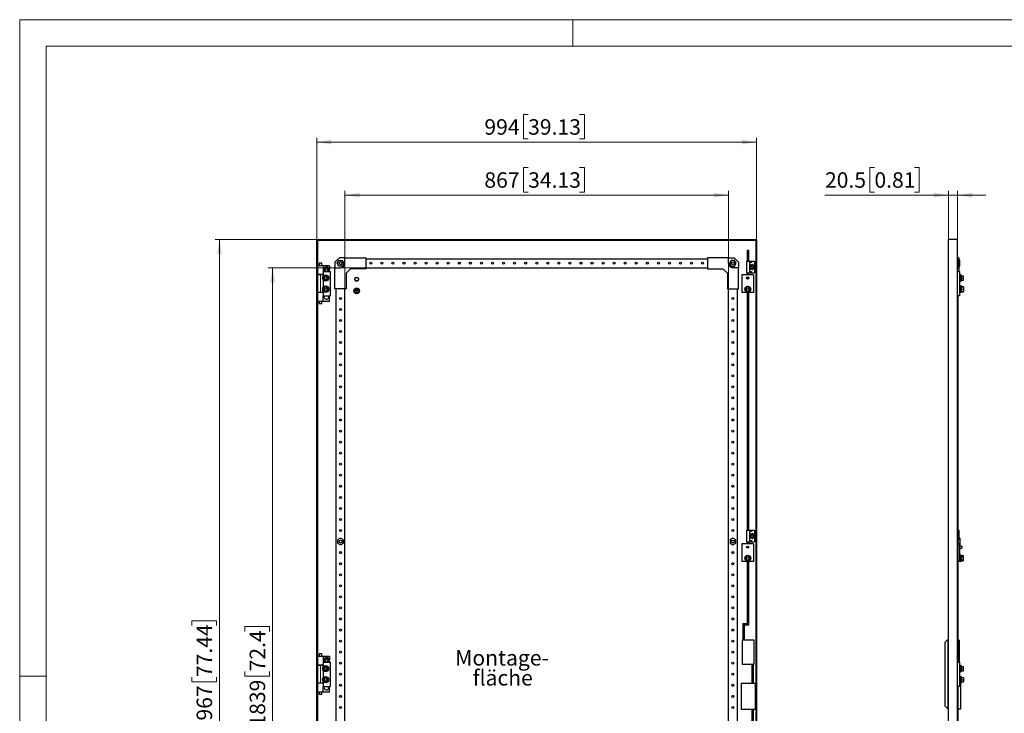
# Model space of a CAD drawing. Units: millimetres. Extents: x 0 to 420, y 0 to 297.
# Drawn here: x 0 to 223, y 140 to 297 of the extents above; entities that cross this region are included whole.
import ezdxf

# ---------------------------------------------------------------- set-up
doc = ezdxf.new("R2010")
doc.units = ezdxf.units.MM
doc.styles.add('SLDTEXTSTYLE0', font='GOTHIC.TTF', dxfattribs={"width": 0.913})
doc.dimstyles.new('SLDDIMSTYLE0', dxfattribs={"dimtxt": 3.5, "dimasz": 3.302, "dimexe": 0, "dimexo": 0.0625, "dimgap": 0.875, "dimtad": 1, "dimlfac": 10, "dimrnd": 1e-09, "dimzin": 12, "dimdsep": 46, "dimtxsty": 'SLDTEXTSTYLE0', "dimsah": 1, "dimcen": 0.09, "dimadec": 0, "dimazin": 3, "dimtfac": 1, "dimtofl": 0, "dimtmove": 0, "dimatfit": 3, "dimfxl": 1, "dimfrac": 2, "dimtolj": 1, "dimtzin": 12, "dimarcsym": 0})
doc.dimstyles.new('SLDDIMSTYLE1', dxfattribs={"dimtxt": 3.5, "dimasz": 3.302, "dimexe": 0, "dimexo": 0.0625, "dimgap": 0.875, "dimtad": 1, "dimlfac": 10, "dimrnd": 1e-09, "dimzin": 12, "dimdsep": 46, "dimtxsty": 'SLDTEXTSTYLE0', "dimsah": 1, "dimcen": 0.09, "dimadec": 0, "dimazin": 3, "dimtfac": 1, "dimtmove": 0, "dimatfit": 0, "dimfxl": 1, "dimfrac": 2, "dimtolj": 1, "dimtzin": 12, "dimarcsym": 0})

# ---------------------------------------------------------------- blocks, each defined once
blk = doc.blocks.new('_D')
at = {"color": 7, "linetype": 'Continuous', "lineweight": 0}
for p, q in [((67.17, 247.31), (44.17, 247.31)), ((45.17, 50.61), (45.17, 247.31)), ((38.9, 159.95), (38.9, 161.02)), ((38.9, 161.02), (44.46, 161.02)), ((44.46, 161.02), (44.46, 159.95)), ((38.9, 148.32), (38.9, 147.25)), ((38.9, 147.25), (44.46, 147.25)), ((44.46, 147.25), (44.46, 148.32)), ((67.17, 50.61), (44.17, 50.61))]:
    blk.add_line(p, q, dxfattribs=at)
at = {"color": 7, "linetype": 'Continuous', "lineweight": 18}
for points in [[(45.17, 247.31), (44.66, 244.01), (45.68, 244.01)], [(45.17, 50.61), (45.68, 53.91), (44.66, 53.91)]]:
    blk.add_solid(points, dxfattribs=at)
at = {"color": 7, "linetype": 'Continuous', "lineweight": 18, "char_height": 3.5, "attachment_point": 1, "rotation": 90, "style": 'SLDTEXTSTYLE0'}
for s, insert in [('77.44', (39.99, 148.32)), ('1967', (39.99, 135.84))]:
    blk.add_mtext(s, dxfattribs=dict(at, insert=insert))
blk = doc.blocks.new('_D_1')
at = {"color": 7, "linetype": 'Continuous', "lineweight": 0}
for p, q in [((114.93, 275.58), (113.87, 275.58)), ((113.87, 275.58), (113.87, 270.02)), ((126.57, 275.58), (127.64, 275.58)), ((127.64, 275.58), (127.64, 270.02)), ((67.17, 247.31), (67.17, 270.31)), ((67.17, 269.31), (166.57, 269.31)), ((113.87, 270.02), (114.93, 270.02)), ((127.64, 270.02), (126.57, 270.02)), ((166.57, 247.31), (166.57, 270.31))]:
    blk.add_line(p, q, dxfattribs=at)
at = {"color": 7, "linetype": 'Continuous', "lineweight": 18}
for points in [[(67.17, 269.31), (70.47, 268.8), (70.47, 269.82)], [(166.57, 269.31), (163.27, 269.82), (163.27, 268.8)]]:
    blk.add_solid(points, dxfattribs=at)
at = {"color": 7, "linetype": 'Continuous', "lineweight": 18, "char_height": 3.5, "attachment_point": 1, "style": 'SLDTEXTSTYLE0'}
for s, insert in [('994', (105.04, 274.49)), ('39.13', (114.93, 274.49))]:
    blk.add_mtext(s, dxfattribs=dict(at, insert=insert))
blk = doc.blocks.new('_D_2')
at = {"color": 7, "linetype": 'Continuous', "lineweight": 0}
for p, q in [((78.27, 240.91), (56.17, 240.91)), ((57.17, 240.91), (57.17, 57.01)), ((50.9, 158.66), (50.9, 159.73)), ((50.9, 159.73), (56.46, 159.73)), ((56.46, 159.73), (56.46, 158.66)), ((50.9, 149.61), (50.9, 148.54)), ((56.46, 148.54), (56.46, 149.61)), ((50.9, 148.54), (56.46, 148.54)), ((78.27, 57.01), (56.17, 57.01))]:
    blk.add_line(p, q, dxfattribs=at)
at = {"color": 7, "linetype": 'Continuous', "lineweight": 18}
for points in [[(57.17, 240.91), (56.66, 237.61), (57.68, 237.61)], [(57.17, 57.01), (57.68, 60.31), (56.66, 60.31)]]:
    blk.add_solid(points, dxfattribs=at)
at = {"color": 7, "linetype": 'Continuous', "lineweight": 18, "char_height": 3.5, "attachment_point": 1, "rotation": 90, "style": 'SLDTEXTSTYLE0'}
for s, insert in [('72.4', (51.99, 149.61)), ('1839', (51.99, 137.13))]:
    blk.add_mtext(s, dxfattribs=dict(at, insert=insert))
blk = doc.blocks.new('_D_3')
at = {"color": 7, "linetype": 'Continuous', "lineweight": 0}
for p, q in [((114.93, 263.58), (113.87, 263.58)), ((113.87, 263.58), (113.87, 258.02)), ((126.57, 263.58), (127.64, 263.58)), ((127.64, 263.58), (127.64, 258.02)), ((73.52, 236.16), (73.52, 258.31)), ((160.22, 236.16), (160.22, 258.31)), ((160.22, 257.31), (73.52, 257.31)), ((113.87, 258.02), (114.93, 258.02)), ((127.64, 258.02), (126.57, 258.02))]:
    blk.add_line(p, q, dxfattribs=at)
at = {"color": 7, "linetype": 'Continuous', "lineweight": 18}
for points in [[(73.52, 257.31), (76.82, 256.8), (76.82, 257.82)], [(160.22, 257.31), (156.92, 257.82), (156.92, 256.8)]]:
    blk.add_solid(points, dxfattribs=at)
at = {"color": 7, "linetype": 'Continuous', "lineweight": 18, "char_height": 3.5, "attachment_point": 1, "style": 'SLDTEXTSTYLE0'}
for s, insert in [('867', (105.04, 262.49)), ('34.13', (114.93, 262.49))]:
    blk.add_mtext(s, dxfattribs=dict(at, insert=insert))
blk = doc.blocks.new('SW_NOTE_0_6')
at = {"color": 0, "linetype": 'Continuous', "lineweight": 0, "char_height": 3.5, "attachment_point": 2, "style": 'SLDTEXTSTYLE0'}
for s, insert in [('Montage-', (11.1, 4.47)), ('fläche', (11.26, -0.05))]:
    blk.add_mtext(s, dxfattribs=dict(at, insert=insert))
blk = doc.blocks.new('_D_4')
at = {"color": 7, "linetype": 'Continuous', "lineweight": 0}
for p, q in [((193.21, 263.58), (192.15, 263.58)), ((192.15, 263.58), (192.15, 258.02)), ((202.26, 263.58), (203.33, 263.58)), ((203.33, 263.58), (203.33, 258.02)), ((209.96, 247.31), (209.96, 258.31)), ((212.01, 247.31), (212.01, 258.31)), ((209.96, 257.31), (182.03, 257.31)), ((192.15, 258.02), (193.21, 258.02)), ((203.33, 258.02), (202.26, 258.02)), ((212.01, 257.31), (209.96, 257.31)), ((212.01, 257.31), (218.36, 257.31))]:
    blk.add_line(p, q, dxfattribs=at)
at = {"color": 7, "linetype": 'Continuous', "lineweight": 18}
for points in [[(209.96, 257.31), (206.66, 257.82), (206.66, 256.8)], [(212.01, 257.31), (215.32, 256.8), (215.32, 257.82)]]:
    blk.add_solid(points, dxfattribs=at)
at = {"color": 7, "linetype": 'Continuous', "lineweight": 18, "char_height": 3.5, "attachment_point": 1, "style": 'SLDTEXTSTYLE0'}
for s, insert in [('20.5', (182.03, 262.49)), ('0.81', (193.21, 262.49))]:
    blk.add_mtext(s, dxfattribs=dict(at, insert=insert))

msp = doc.modelspace()

# ---------------------------------------------------------------- linework, layer by layer
at = {"color": 7, "linetype": 'Continuous', "lineweight": 18}
for p, q in [((0, 0), (0, 297)), ((0, 297), (420, 297)), ((125, 291), (125, 297)), ((6, 291), (414, 291)), ((6, 291), (6, 6)), ((6, 148.5), (0, 148.5))]:
    msp.add_line(p, q, dxfattribs=at)
at = {"color": 7, "linetype": 'Continuous', "lineweight": 25}
for p, q in [((67.1716, 50.6122), (67.1716, 247.3122)), ((67.1716, 247.3122), (166.5716, 247.3122)), ((67.3716, 50.8122), (67.3716, 247.1122)), ((67.3716, 247.1122), (166.3716, 247.1122)), ((166.3716, 247.1122), (166.3716, 50.8122)), ((166.5716, 247.3122), (166.5716, 50.6122)), ((212.0133, 247.3122), (209.9633, 247.3122)), ((209.9633, 50.6122), (209.9633, 247.3122)), ((212.0133, 50.6122), (212.0133, 247.3122)), ((164.5416, 244.8622), (164.8416, 244.8622)), ((164.5416, 242.3622), (164.5416, 244.8622)), ((164.8416, 242.3622), (164.8416, 244.8622)), ((72.2716, 243.1622), (71.2716, 242.1622)), ((73.5216, 243.1622), (72.2716, 243.1622)), ((73.5216, 241.9122), (73.5216, 243.1622)), ((73.5216, 243.1622), (78.2716, 243.1622)), ((78.2716, 243.1622), (78.2716, 240.6622)), ((78.2716, 242.9122), (155.4716, 242.9122)), ((155.4716, 243.1622), (155.4716, 240.6622)), ((160.2216, 243.1622), (155.4716, 243.1622)), ((160.2216, 241.9122), (160.2216, 243.1622)), ((160.2216, 243.1622), (161.4716, 243.1622)), ((161.4716, 243.1622), (162.4716, 242.1622)), ((212.1633, 243.1622), (212.0133, 243.1622)), ((212.1633, 243.1622), (212.1633, 242.1622)), ((212.1633, 243.1622), (212.3633, 243.1622)), ((212.3633, 242.5622), (212.3633, 243.1622)), ((68.5716, 241.3622), (67.3716, 241.3622)), ((67.6716, 241.9122), (67.6716, 241.3622)), ((67.9716, 241.9122), (67.6716, 241.9122)), ((68.2716, 241.9122), (67.9716, 241.9122)), ((68.2716, 241.3622), (68.2716, 241.9122)), ((68.5716, 241.3622), (68.5716, 240.0622)), ((70.0466, 241.3622), (68.5716, 241.3622)), ((69.0629, 240.8622), (68.7742, 240.3622)), ((69.6402, 240.8622), (69.0629, 240.8622)), ((69.9289, 240.3622), (69.6402, 240.8622)), ((70.0466, 241.3622), (70.0466, 240.5074)), ((71.2716, 242.1622), (71.2716, 240.9122)), ((71.2716, 240.9122), (72.5216, 240.9122)), ((71.2716, 236.1622), (71.2716, 240.9122)), ((71.771, 241.9122), (72.1463, 242.5622)), ((72.1463, 241.2622), (71.771, 241.9122)), ((72.1463, 242.5622), (72.8968, 242.5622)), ((72.8968, 241.2622), (72.1463, 241.2622)), ((72.8968, 242.5622), (73.2721, 241.9122)), ((73.2721, 241.9122), (72.8968, 241.2622)), ((74.7716, 240.6622), (73.7716, 239.6622)), ((78.2716, 240.6622), (74.7716, 240.6622)), ((78.2716, 240.9122), (155.4716, 240.9122)), ((155.4716, 240.6622), (158.9716, 240.6622)), ((158.9716, 240.6622), (159.9716, 239.6622)), ((160.8463, 242.5622), (160.471, 241.9122)), ((160.471, 241.9122), (160.8463, 241.2622)), ((161.5968, 242.5622), (160.8463, 242.5622)), ((160.8463, 241.2622), (161.5968, 241.2622)), ((162.4716, 240.9122), (161.2216, 240.9122)), ((161.9721, 241.9122), (161.5968, 242.5622)), ((161.5968, 241.2622), (161.9721, 241.9122)), ((162.4716, 242.1622), (162.4716, 240.9122)), ((162.4716, 236.1622), (162.4716, 240.9122)), ((164.2966, 242.3622), (165.4466, 242.3622)), ((164.2966, 242.3622), (164.2966, 239.7622)), ((165.4466, 242.0622), (164.9466, 242.0622)), ((164.9466, 242.0622), (164.9466, 240.0622)), ((165.2816, 241.4953), (165.0316, 241.3509)), ((165.0316, 241.3509), (165.0316, 241.0622)), ((165.0316, 241.0622), (165.0316, 240.7736)), ((165.0316, 240.7736), (165.2816, 240.6292)), ((165.5316, 241.6396), (165.2816, 241.4953)), ((165.2816, 240.6292), (165.5316, 240.4849)), ((165.4466, 242.3622), (165.4466, 242.0622)), ((165.4466, 242.3622), (166.0966, 242.3622)), ((165.7816, 241.4953), (165.5316, 241.6396)), ((165.5316, 240.4849), (165.7816, 240.6292)), ((166.0316, 241.3509), (165.7816, 241.4953)), ((165.7816, 240.6292), (166.0316, 240.7736)), ((166.0316, 241.0622), (166.0316, 241.3509)), ((166.0316, 240.7736), (166.0316, 241.0622)), ((166.0966, 242.3622), (166.0966, 239.7622)), ((212.1633, 242.1622), (212.0133, 242.1622)), ((212.5133, 242.5622), (212.1633, 242.5622)), ((212.1633, 242.1622), (212.1633, 240.9122)), ((212.5133, 241.9122), (212.1633, 241.9122)), ((212.5133, 241.2622), (212.1633, 241.2622)), ((212.1633, 240.9122), (212.3633, 240.9122)), ((212.3633, 240.9122), (212.3633, 241.2622)), ((212.3633, 240.0622), (212.3633, 240.9122)), ((212.5133, 241.9122), (212.5133, 242.5622)), ((212.5133, 241.2622), (212.5133, 241.9122)), ((68.5716, 239.3622), (67.3716, 239.3622)), ((67.9716, 239.3122), (67.3716, 239.3122)), ((67.6716, 239.3622), (67.6716, 239.3122)), ((68.5716, 239.3122), (67.9716, 239.3122)), ((68.2716, 239.3122), (68.2716, 239.3622)), ((68.5716, 240.0622), (70.1716, 240.0622)), ((68.5716, 240.0622), (68.5716, 238.9418)), ((68.5716, 238.1826), (68.5716, 236.4418)), ((68.5942, 238.5622), (68.8829, 239.0622)), ((68.8829, 238.0622), (68.5942, 238.5622)), ((68.7742, 240.3622), (68.9474, 240.0622)), ((68.8829, 239.0622), (69.4602, 239.0622)), ((69.4602, 239.0622), (69.7489, 238.5622)), ((69.7489, 238.5622), (69.4602, 238.0622)), ((69.7557, 240.0622), (69.9289, 240.3622)), ((70.0466, 240.2171), (70.0466, 240.0622)), ((70.1716, 240.0622), (70.1716, 234.5622)), ((73.7716, 239.6622), (73.7716, 236.1622)), ((159.9716, 239.6622), (159.9716, 236.1622)), ((165.8766, 239.3122), (163.2666, 239.3122)), ((163.2666, 239.3122), (163.2666, 235.3122)), ((164.2966, 239.7622), (165.4466, 239.7622)), ((164.5416, 239.3122), (164.5416, 239.7622)), ((164.8416, 239.3122), (164.8416, 239.7622)), ((164.9466, 240.0622), (165.4466, 240.0622)), ((165.4466, 240.0622), (165.4466, 239.7622)), ((165.4466, 239.7622), (166.0966, 239.7622)), ((165.8766, 239.3122), (165.8766, 235.3122)), ((212.0133, 240.0622), (212.4633, 240.0622)), ((212.4633, 240.0622), (212.4633, 234.5622)), ((212.7133, 238.8622), (212.4633, 238.8622)), ((212.4633, 238.2622), (212.7133, 238.2622)), ((212.8133, 239.2722), (212.7133, 239.2722)), ((212.7133, 237.8522), (212.7133, 239.2722)), ((212.8504, 239.0622), (212.8133, 239.2722)), ((212.8133, 237.8522), (212.8133, 239.2722)), ((212.8367, 239.0622), (212.8367, 238.5622)), ((212.8367, 239.0622), (213.3133, 239.0622)), ((212.8367, 238.5622), (212.8367, 238.0622)), ((212.8367, 238.5622), (213.3133, 238.5622)), ((213.3133, 238.5622), (213.3133, 239.0622)), ((213.3633, 238.8622), (213.3133, 238.8622)), ((213.3133, 238.0622), (213.3133, 238.5622)), ((213.3133, 238.2622), (213.3633, 238.2622)), ((213.3633, 238.2622), (213.3633, 238.8622)), ((68.8829, 236.5622), (68.5942, 236.0622)), ((68.5942, 236.0622), (68.8829, 235.5622)), ((69.4602, 238.0622), (68.8829, 238.0622)), ((69.4602, 236.5622), (68.8829, 236.5622)), ((69.7489, 236.0622), (69.4602, 236.5622)), ((69.4602, 235.5622), (69.7489, 236.0622)), ((73.7716, 236.1622), (71.2716, 236.1622)), ((71.5216, 61.7622), (71.5216, 236.1622)), ((73.5216, 61.7622), (73.5216, 236.1622)), ((75.9216, 235.9072), (75.9216, 235.9572)), ((75.9216, 235.9572), (76.4216, 235.9572)), ((76.0216, 236.0272), (76.0216, 236.0772)), ((76.0216, 236.0772), (76.3216, 236.0772)), ((76.0216, 236.0272), (76.3216, 236.0272)), ((76.3216, 236.0272), (76.3216, 236.0772)), ((76.4216, 235.9072), (76.4216, 235.9572)), ((159.9716, 236.1622), (162.4716, 236.1622)), ((160.2216, 61.7622), (160.2216, 236.1622)), ((162.2216, 61.7622), (162.2216, 236.1622)), ((164.5716, 236.6396), (164.0716, 236.3509)), ((164.0716, 236.3509), (164.0716, 235.7736)), ((165.0716, 236.3509), (164.5716, 236.6396)), ((165.0716, 235.7736), (165.0716, 236.3509)), ((212.7133, 236.3622), (212.4633, 236.3622)), ((212.7133, 236.7372), (212.6433, 236.7372)), ((212.6433, 236.7372), (212.6433, 236.3622)), ((212.7133, 237.8522), (212.8133, 237.8522)), ((212.8133, 236.7722), (212.7133, 236.7722)), ((212.7133, 236.7722), (212.7133, 235.3522)), ((212.8133, 237.8522), (212.8504, 238.0622)), ((212.8504, 236.5622), (212.8133, 236.7722)), ((212.8133, 236.7722), (212.8133, 235.3522)), ((212.8367, 238.0622), (213.3133, 238.0622)), ((212.8367, 236.6396), (213.2433, 236.6396)), ((212.8367, 236.0622), (212.8367, 236.5622)), ((212.8367, 236.5622), (213.3133, 236.5622)), ((212.8367, 235.5622), (212.8367, 236.0622)), ((212.8367, 236.0622), (213.3133, 236.0622)), ((213.2433, 236.6396), (213.2433, 236.5622)), ((213.3133, 236.5622), (213.3133, 236.0622)), ((213.3633, 236.3622), (213.3133, 236.3622)), ((213.3133, 236.0622), (213.3133, 235.5622)), ((213.3633, 236.3622), (213.3633, 235.7622)), ((67.9716, 235.3122), (67.3716, 235.3122)), ((68.5716, 235.2622), (67.3716, 235.2622)), ((67.6716, 235.3122), (67.6716, 235.2622)), ((68.5716, 235.3122), (67.9716, 235.3122)), ((68.2716, 235.2622), (68.2716, 235.3122)), ((68.5716, 235.6826), (68.5716, 234.5622)), ((68.5716, 234.5622), (70.1716, 234.5622)), ((68.5716, 233.2622), (68.5716, 234.5622)), ((68.8829, 235.5622), (69.4602, 235.5622)), ((70.0466, 233.2622), (70.0466, 234.5622)), ((75.8216, 235.8372), (76.5216, 235.8372)), ((75.8216, 235.7872), (75.8216, 235.8372)), ((75.8216, 235.7872), (76.1466, 235.7872)), ((75.9216, 235.9072), (76.4216, 235.9072)), ((76.1466, 235.2872), (76.1466, 235.7872)), ((76.1466, 235.2872), (76.1966, 235.2872)), ((76.1966, 235.7872), (76.5216, 235.7872)), ((76.1966, 235.2872), (76.1966, 235.7872)), ((76.5216, 235.7872), (76.5216, 235.8372)), ((165.8766, 235.3122), (163.2666, 235.3122)), ((164.0716, 235.7736), (164.5716, 235.4849)), ((164.5416, 181.5122), (164.5416, 235.3122)), ((164.5716, 235.4849), (165.0716, 235.7736)), ((164.8416, 181.5122), (164.8416, 235.3122)), ((212.4633, 234.5622), (212.0133, 234.5622)), ((212.0133, 233.7622), (212.0433, 233.7622)), ((212.0433, 234.5622), (212.0433, 233.7622)), ((212.1633, 151.7122), (212.1633, 234.5622)), ((212.4633, 235.7622), (212.7133, 235.7622)), ((212.6433, 235.7622), (212.6433, 235.3872)), ((212.6433, 235.3872), (212.7133, 235.3872)), ((212.7133, 235.3522), (212.8133, 235.3522)), ((212.8133, 235.3522), (212.8504, 235.5622)), ((212.8367, 235.5622), (213.3133, 235.5622)), ((212.8367, 235.4849), (213.2433, 235.4849)), ((213.2433, 235.5622), (213.2433, 235.4849)), ((213.3133, 235.7622), (213.3633, 235.7622)), ((68.5716, 233.2622), (67.3716, 233.2622)), ((67.6716, 233.2622), (67.6716, 232.7122)), ((67.9716, 232.7122), (67.6716, 232.7122)), ((68.2716, 232.7122), (67.9716, 232.7122)), ((68.2716, 232.7122), (68.2716, 233.2622)), ((70.0466, 233.2622), (68.5716, 233.2622)), ((164.2966, 181.5122), (164.2966, 178.9122)), ((164.2966, 181.5122), (165.4466, 181.5122)), ((165.4466, 181.2122), (164.9466, 181.2122)), ((164.9466, 181.2122), (164.9466, 179.2122)), ((165.2816, 180.6453), (165.0316, 180.5009)), ((165.0316, 180.5009), (165.0316, 180.2122)), ((165.5316, 180.7896), (165.2816, 180.6453)), ((165.4466, 181.5122), (165.4466, 181.2122)), ((165.4466, 181.5122), (166.0966, 181.5122)), ((165.7816, 180.6453), (165.5316, 180.7896)), ((166.0316, 180.5009), (165.7816, 180.6453)), ((166.0316, 180.2122), (166.0316, 180.5009)), ((166.0966, 181.5122), (166.0966, 178.9122)), ((212.1633, 181.5122), (212.2633, 181.5122)), ((212.2633, 181.5122), (212.2633, 179.7128)), ((72.5216, 179.7128), (71.8716, 179.3375)), ((71.8716, 179.3375), (71.8716, 178.587)), ((71.8716, 178.587), (72.5216, 178.2117)), ((73.1716, 179.3375), (72.5216, 179.7128)), ((72.5216, 178.2117), (73.1716, 178.587)), ((73.1716, 178.587), (73.1716, 179.3375)), ((161.2216, 179.7128), (160.5716, 179.3375)), ((160.5716, 179.3375), (160.5716, 178.587)), ((160.5716, 178.587), (161.2216, 178.2117)), ((161.8716, 179.3375), (161.2216, 179.7128)), ((161.2216, 178.2117), (161.8716, 178.587)), ((161.8716, 178.587), (161.8716, 179.3375)), ((165.8766, 178.4622), (163.2666, 178.4622)), ((163.2666, 178.4622), (163.2666, 174.4622)), ((164.2966, 178.9122), (165.4466, 178.9122)), ((164.5416, 178.4622), (164.5416, 178.9122)), ((164.8416, 178.4622), (164.8416, 178.9122)), ((164.9466, 179.2122), (165.4466, 179.2122)), ((165.0316, 180.2122), (165.0316, 179.9236)), ((165.0316, 179.9236), (165.2816, 179.7792)), ((165.2816, 179.7792), (165.5316, 179.6349)), ((165.4466, 179.2122), (165.4466, 178.9122)), ((165.4466, 178.9122), (166.0966, 178.9122)), ((165.5316, 179.6349), (165.7816, 179.7792)), ((165.7816, 179.7792), (166.0316, 179.9236)), ((165.8766, 178.4622), (165.8766, 174.4622)), ((166.0316, 179.9236), (166.0316, 180.2122)), ((212.5133, 179.7128), (212.1633, 179.7128)), ((212.5133, 179.3375), (212.1633, 179.3375)), ((212.5133, 178.587), (212.1633, 178.587)), ((212.5133, 178.2117), (212.1633, 178.2117)), ((212.4433, 178.2117), (212.4433, 174.4622)), ((212.5133, 179.7128), (212.5133, 179.3375)), ((212.5133, 179.3375), (212.5133, 178.587)), ((212.5133, 178.587), (212.5133, 178.2117)), ((212.9433, 177.9122), (212.4433, 177.9622)), ((212.4433, 177.4622), (212.9433, 177.5122)), ((212.7933, 175.8872), (212.6433, 175.8872)), ((212.6433, 175.8872), (212.6433, 174.5372)), ((212.7933, 175.8872), (212.7933, 174.5372)), ((212.9433, 177.9122), (212.9433, 177.5122)), ((165.8766, 174.4622), (163.2666, 174.4622)), ((164.5716, 175.7896), (164.0716, 175.5009)), ((164.0716, 175.5009), (164.0716, 174.9236)), ((164.0716, 174.9236), (164.5716, 174.6349)), ((164.5416, 160.4122), (164.5416, 174.4622)), ((165.0716, 175.5009), (164.5716, 175.7896)), ((164.5716, 174.6349), (165.0716, 174.9236)), ((164.8416, 160.1122), (164.8416, 174.4622)), ((165.0716, 174.9236), (165.0716, 175.5009)), ((212.4433, 174.4622), (212.1633, 174.4622)), ((212.4476, 175.5122), (212.4433, 175.5165)), ((212.4433, 174.908), (212.4476, 174.9122)), ((212.6433, 175.5122), (212.4476, 175.5122)), ((212.4476, 175.5122), (212.4476, 174.9122)), ((212.4476, 174.9122), (212.6433, 174.9122)), ((212.6433, 174.5372), (212.7933, 174.5372)), ((212.7933, 175.7896), (213.2433, 175.7896)), ((212.7933, 175.5009), (213.2433, 175.5009)), ((212.7933, 174.9236), (213.2433, 174.9236)), ((212.7933, 174.6349), (213.2433, 174.6349)), ((213.2433, 175.7896), (213.2433, 175.5009)), ((213.2433, 175.5009), (213.2433, 174.9236)), ((213.2433, 174.9236), (213.2433, 174.6349)), ((163.4966, 160.4122), (164.5416, 160.4122)), ((163.4966, 160.4122), (163.4966, 156.6622)), ((163.7966, 160.1122), (164.8416, 160.1122)), ((163.7966, 160.1122), (163.7966, 156.6622)), ((163.3316, 156.6622), (163.3316, 151.2622)), ((166.0516, 156.6622), (163.3316, 156.6622)), ((166.0516, 151.2622), (166.0516, 156.6622)), ((209.2133, 156.212), (209.7633, 156.8122)), ((209.2133, 141.7125), (209.2133, 156.212)), ((209.7633, 156.8122), (209.7633, 141.1122)), ((209.7633, 156.8122), (209.9633, 156.8122)), ((212.3633, 156.6622), (212.1633, 156.6622)), ((212.3633, 156.6622), (212.3633, 151.7122)), ((68.5716, 153.0122), (67.3716, 153.0122)), ((67.6716, 153.5622), (67.6716, 153.0122)), ((67.9716, 153.5622), (67.6716, 153.5622)), ((68.2716, 153.5622), (67.9716, 153.5622)), ((68.2716, 153.0122), (68.2716, 153.5622)), ((68.5716, 153.0122), (68.5716, 151.7122)), ((70.0466, 153.0122), (68.5716, 153.0122)), ((68.5716, 151.7122), (68.5716, 150.5918)), ((68.5716, 151.7122), (70.1716, 151.7122)), ((69.0629, 152.5122), (68.7742, 152.0122)), ((68.7742, 152.0122), (68.9474, 151.7122)), ((69.6402, 152.5122), (69.0629, 152.5122)), ((69.9289, 152.0122), (69.6402, 152.5122)), ((69.7557, 151.7122), (69.9289, 152.0122)), ((70.0466, 153.0122), (70.0466, 152.1574)), ((70.0466, 151.8671), (70.0466, 151.7122)), ((70.1716, 151.7122), (70.1716, 146.2122)), ((212.0133, 151.7122), (212.4633, 151.7122)), ((212.4633, 151.7122), (212.4633, 146.2122)), ((68.5716, 151.0122), (67.3716, 151.0122)), ((67.9716, 150.9622), (67.3716, 150.9622)), ((67.6716, 151.0122), (67.6716, 150.9622)), ((68.5716, 150.9622), (67.9716, 150.9622)), ((68.2716, 150.9622), (68.2716, 151.0122)), ((68.5716, 149.8326), (68.5716, 148.0918)), ((68.5942, 150.2122), (68.8829, 150.7122)), ((68.8829, 149.7122), (68.5942, 150.2122)), ((68.8829, 150.7122), (69.4602, 150.7122)), ((69.4602, 149.7122), (68.8829, 149.7122)), ((69.4602, 150.7122), (69.7489, 150.2122)), ((69.7489, 150.2122), (69.4602, 149.7122)), ((163.3316, 151.2622), (166.0516, 151.2622)), ((165.5866, 146.8622), (165.5866, 151.2622)), ((165.8866, 146.8622), (165.8866, 151.2622)), ((212.7133, 150.5122), (212.4633, 150.5122)), ((212.4633, 149.9122), (212.7133, 149.9122)), ((212.8133, 150.9222), (212.7133, 150.9222)), ((212.7133, 149.5022), (212.7133, 150.9222)), ((212.7133, 149.5022), (212.8133, 149.5022)), ((212.8504, 150.7122), (212.8133, 150.9222)), ((212.8133, 149.5022), (212.8133, 150.9222)), ((212.8133, 149.5022), (212.8504, 149.7122)), ((212.8367, 150.7122), (212.8367, 150.2122)), ((212.8367, 150.7122), (213.3133, 150.7122)), ((212.8367, 150.2122), (212.8367, 149.7122)), ((212.8367, 150.2122), (213.3133, 150.2122)), ((212.8367, 149.7122), (213.3133, 149.7122)), ((213.3133, 150.2122), (213.3133, 150.7122)), ((213.3633, 150.5122), (213.3133, 150.5122)), ((213.3133, 149.7122), (213.3133, 150.2122)), ((213.3133, 149.9122), (213.3633, 149.9122)), ((213.3633, 149.9122), (213.3633, 150.5122)), ((67.9716, 146.9622), (67.3716, 146.9622)), ((68.5716, 146.9122), (67.3716, 146.9122)), ((67.6716, 146.9622), (67.6716, 146.9122)), ((68.5716, 146.9622), (67.9716, 146.9622)), ((68.2716, 146.9122), (68.2716, 146.9622)), ((68.5716, 147.3326), (68.5716, 146.2122)), ((68.8829, 148.2122), (68.5942, 147.7122)), ((68.5942, 147.7122), (68.8829, 147.2122)), ((69.4602, 148.2122), (68.8829, 148.2122)), ((68.8829, 147.2122), (69.4602, 147.2122)), ((69.7489, 147.7122), (69.4602, 148.2122)), ((69.4602, 147.2122), (69.7489, 147.7122)), ((212.7133, 148.0122), (212.4633, 148.0122)), ((212.4633, 147.4122), (212.7133, 147.4122)), ((212.8133, 148.4222), (212.7133, 148.4222)), ((212.7133, 148.4222), (212.7133, 147.0022)), ((212.7133, 147.0022), (212.8133, 147.0022)), ((212.8504, 148.2122), (212.8133, 148.4222)), ((212.8133, 148.4222), (212.8133, 147.0022)), ((212.8133, 147.0022), (212.8504, 147.2122)), ((212.8367, 147.7122), (212.8367, 148.2122)), ((212.8367, 148.2122), (213.3133, 148.2122)), ((212.8367, 147.2122), (212.8367, 147.7122)), ((212.8367, 147.7122), (213.3133, 147.7122)), ((212.8367, 147.2122), (213.3133, 147.2122)), ((213.3133, 148.2122), (213.3133, 147.7122)), ((213.3633, 148.0122), (213.3133, 148.0122)), ((213.3133, 147.7122), (213.3133, 147.2122)), ((213.3133, 147.4122), (213.3633, 147.4122)), ((213.3633, 148.0122), (213.3633, 147.4122)), ((68.5716, 144.9122), (67.3716, 144.9122)), ((67.6716, 144.9122), (67.6716, 144.3622)), ((68.2716, 144.3622), (68.2716, 144.9122)), ((68.5716, 146.2122), (70.1716, 146.2122)), ((68.5716, 144.9122), (68.5716, 146.2122)), ((70.0466, 144.9122), (68.5716, 144.9122)), ((70.0466, 144.9122), (70.0466, 146.2122)), ((163.0916, 146.8622), (163.0916, 141.0622)), ((166.2916, 146.8622), (163.0916, 146.8622)), ((166.2916, 141.0622), (166.2916, 146.8622)), ((212.4633, 146.2122), (212.0133, 146.2122)), ((212.0133, 145.4122), (212.0433, 145.4122)), ((212.0433, 146.2122), (212.0433, 145.4122)), ((212.1633, 63.3622), (212.1633, 146.2122)), ((212.6633, 146.8622), (212.4633, 146.8622)), ((212.6633, 146.8622), (212.6633, 141.0622)), ((67.9716, 144.3622), (67.6716, 144.3622)), ((68.2716, 144.3622), (67.9716, 144.3622)), ((163.0916, 141.0622), (166.2916, 141.0622)), ((165.5866, 137.6622), (165.5866, 141.0622)), ((165.8866, 137.3622), (165.8866, 141.0622)), ((209.2133, 141.7125), (209.7633, 141.1122)), ((209.7633, 141.1122), (209.9633, 141.1122)), ((212.6633, 141.0622), (212.1633, 141.0622))]:
    msp.add_line(p, q, dxfattribs=at)
at = {"color": 8, "linetype": 'Continuous', "lineweight": 18}
for p, q in [((67.9716, 235.3122), (67.9716, 239.3122)), ((67.9716, 146.9622), (67.9716, 150.9622))]:
    msp.add_line(p, q, dxfattribs=at)
at = {"color": 7, "linetype": 'Continuous', "lineweight": 25, "flags": 128}
for points in [[(69.9951, 240.0622), (70.0438, 240.2043), (70.0616, 240.3622)], [(69.9951, 151.7122), (70.0438, 151.8543), (70.0616, 152.0122)]]:
    msp.add_lwpolyline(points, dxfattribs=at)
at = {"color": 7, "linetype": 'Continuous', "lineweight": 25}
for centre, radius in [((69.3516, 240.3622), 0.3), ((72.5216, 241.9122), 0.34), ((79.3716, 241.9122), 0.225), ((81.8716, 241.9122), 0.225), ((84.3716, 241.9122), 0.225), ((86.8716, 241.9122), 0.225), ((89.3716, 241.9122), 0.225), ((91.8716, 241.9122), 0.225), ((94.3716, 241.9122), 0.225), ((96.8716, 241.9122), 0.225), ((99.3716, 241.9122), 0.225), ((101.8716, 241.9122), 0.225), ((104.3716, 241.9122), 0.225), ((106.8716, 241.9122), 0.225), ((109.3716, 241.9122), 0.225), ((111.8716, 241.9122), 0.225), ((114.3716, 241.9122), 0.225), ((116.8716, 241.9122), 0.225), ((119.3716, 241.9122), 0.225), ((121.8716, 241.9122), 0.225), ((124.3716, 241.9122), 0.225), ((126.8716, 241.9122), 0.225), ((129.3716, 241.9122), 0.225), ((131.8716, 241.9122), 0.225), ((134.3716, 241.9122), 0.225), ((136.8716, 241.9122), 0.225), ((139.3716, 241.9122), 0.225), ((141.8716, 241.9122), 0.225), ((144.3716, 241.9122), 0.225), ((146.8716, 241.9122), 0.225), ((149.3716, 241.9122), 0.225), ((151.8716, 241.9122), 0.225), ((154.3716, 241.9122), 0.225), ((161.2216, 241.9122), 0.34), ((165.5316, 241.0622), 0.5), ((165.5316, 241.0622), 0.25), ((69.1716, 238.5622), 0.71), ((69.1716, 238.5622), 0.3), ((76.1716, 238.3122), 0.45), ((76.1716, 238.3122), 0.4), ((164.5716, 238.5622), 0.25), ((164.5716, 238.5622), 0.2), ((69.1716, 236.0622), 0.71), ((69.1716, 236.0622), 0.3), ((76.1716, 235.6622), 0.65), ((76.1716, 235.6622), 0.6), ((76.1716, 235.6622), 0.55), ((164.5716, 236.0622), 0.675), ((164.5716, 236.0622), 0.3), ((72.5216, 233.9622), 0.225), ((161.2216, 233.9622), 0.225), ((72.5216, 231.4622), 0.225), ((161.2216, 231.4622), 0.225), ((72.5216, 228.9622), 0.225), ((161.2216, 228.9622), 0.225), ((72.5216, 226.4622), 0.225), ((161.2216, 226.4622), 0.225), ((72.5216, 223.9622), 0.225), ((161.2216, 223.9622), 0.225), ((72.5216, 221.4622), 0.225), ((161.2216, 221.4622), 0.225), ((72.5216, 218.9622), 0.225), ((161.2216, 218.9622), 0.225), ((72.5216, 216.4622), 0.225), ((161.2216, 216.4622), 0.225), ((72.5216, 213.9622), 0.225), ((161.2216, 213.9622), 0.225), ((72.5216, 211.4622), 0.225), ((161.2216, 211.4622), 0.225), ((72.5216, 208.9622), 0.225), ((161.2216, 208.9622), 0.225), ((72.5216, 206.4622), 0.225), ((161.2216, 206.4622), 0.225), ((72.5216, 203.9622), 0.225), ((161.2216, 203.9622), 0.225), ((72.5216, 201.4622), 0.225), ((161.2216, 201.4622), 0.225), ((72.5216, 198.9622), 0.225), ((161.2216, 198.9622), 0.225), ((72.5216, 196.4622), 0.225), ((161.2216, 196.4622), 0.225), ((72.5216, 193.9622), 0.225), ((161.2216, 193.9622), 0.225), ((72.5216, 191.4622), 0.225), ((161.2216, 191.4622), 0.225), ((72.5216, 188.9622), 0.225), ((161.2216, 188.9622), 0.225), ((72.5216, 186.4622), 0.225), ((161.2216, 186.4622), 0.225), ((72.5216, 183.9622), 0.225), ((161.2216, 183.9622), 0.225), ((72.5216, 181.4622), 0.225), ((161.2216, 181.4622), 0.225), ((165.5316, 180.2122), 0.5), ((165.5316, 180.2122), 0.25), ((72.5216, 178.9622), 0.34), ((161.2216, 178.9622), 0.34), ((72.5216, 176.4622), 0.225), ((161.2216, 176.4622), 0.225), ((164.5716, 175.2122), 0.675), ((164.5716, 177.7122), 0.25), ((164.5716, 177.7122), 0.2), ((72.5216, 173.9622), 0.225), ((161.2216, 173.9622), 0.225), ((164.5716, 175.2122), 0.3), ((72.5216, 171.4622), 0.225), ((161.2216, 171.4622), 0.225), ((72.5216, 168.9622), 0.225), ((161.2216, 168.9622), 0.225), ((72.5216, 166.4622), 0.225), ((161.2216, 166.4622), 0.225), ((72.5216, 163.9622), 0.225), ((161.2216, 163.9622), 0.225), ((72.5216, 161.4622), 0.225), ((161.2216, 161.4622), 0.225), ((72.5216, 158.9622), 0.225), ((161.2216, 158.9622), 0.225), ((72.5216, 156.4622), 0.225), ((161.2216, 156.4622), 0.225), ((72.5216, 153.9622), 0.225), ((161.2216, 153.9622), 0.225), ((69.3516, 152.0122), 0.3), ((72.5216, 151.4622), 0.225), ((161.2216, 151.4622), 0.225), ((69.1716, 150.2122), 0.71), ((69.1716, 150.2122), 0.3), ((72.5216, 148.9622), 0.225), ((161.2216, 148.9622), 0.225), ((69.1716, 147.7122), 0.71), ((69.1716, 147.7122), 0.3), ((72.5216, 146.4622), 0.225), ((161.2216, 146.4622), 0.225), ((72.5216, 143.9622), 0.225), ((161.2216, 143.9622), 0.225), ((72.5216, 141.4622), 0.225), ((161.2216, 141.4622), 0.225)]:
    msp.add_circle(centre, radius, dxfattribs=at)
for centre, radius, start, end in [((69.3516, 240.3622), 0.71, 0, 204.99475), ((72.5216, 241.9122), 1, 270, 0), ((161.2216, 241.9122), 1, 180, 270), ((69.3516, 234.2622), 0.5, 143.130102, 36.869898), ((69.3516, 152.0122), 0.71, 0, 204.99475), ((69.3516, 145.9122), 0.5, 143.130102, 36.869898)]:
    msp.add_arc(centre, radius, start, end, dxfattribs=at)

# ---------------------------------------------------------------- block references
at = {"color": 7, "linetype": 'Continuous', "lineweight": 0}
msp.add_blockref('SW_NOTE_0_6', (97.9254, 149.9579), dxfattribs=at)

# ---------------------------------------------------------------- dimensions: what is measured, and where the dimension line sits
at = {"color": 7, "linetype": 'Continuous', "lineweight": 18}
for base, p1, p2, dimstyle, picture, middle in [((166.5716, 269.3122), (67.1716, 247.3122), (166.5716, 247.3122), 'SLDDIMSTYLE0', '_D_1', (116.8716, 269.3122)), ((73.5216, 257.3122), (160.2216, 236.1622), (73.5216, 236.1622), 'SLDDIMSTYLE0', '_D_3', (116.8716, 257.3122)), ((209.9633, 257.3122), (212.0133, 247.3122), (209.9633, 247.3122), 'SLDDIMSTYLE1', '_D_4', (193.2133, 257.3122))]:
    dim = msp.add_linear_dim(base=base, p1=p1, p2=p2, dimstyle=dimstyle, dxfattribs=at)
    dim.commit()
    dim.dimension.update_dxf_attribs({"geometry": picture, "text_midpoint": middle, "dimtype": 160})
for base, p1, p2, picture, middle in [((45.1716, 247.3122), (67.1716, 50.6122), (67.1716, 247.3122), '_D', (45.1716, 148.9622)), ((57.1716, 57.0122), (78.2716, 240.9122), (78.2716, 57.0122), '_D_2', (57.1716, 148.9622))]:
    dim = msp.add_linear_dim(base=base, p1=p1, p2=p2, angle=90, dimstyle='SLDDIMSTYLE0', dxfattribs=at)
    dim.commit()
    dim.dimension.update_dxf_attribs({"geometry": picture, "text_midpoint": middle, "dimtype": 160})

doc.saveas('drawing.dxf')
